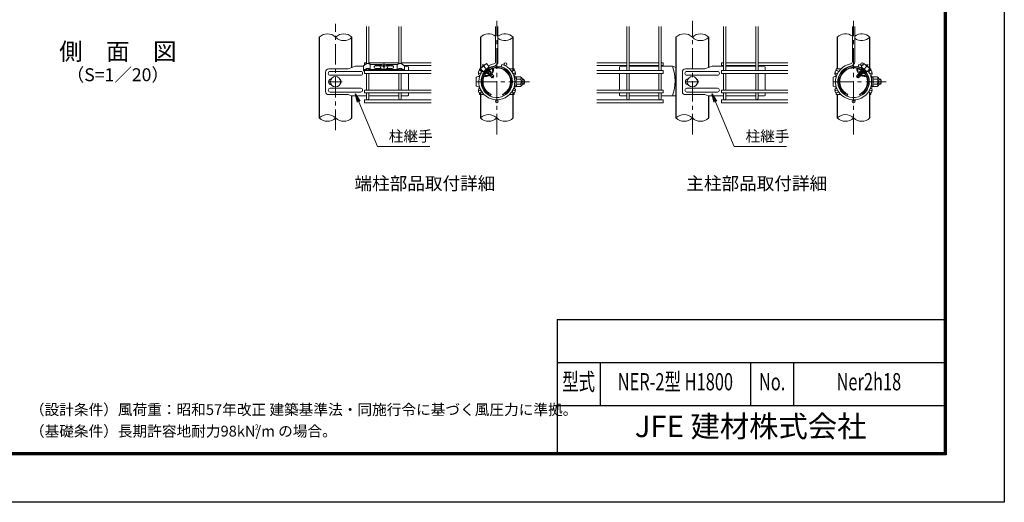
# Model space of a CAD drawing. Units: millimetres. Extents: x 0 to 8400, y 0 to 5940.
# Drawn here: x 3820 to 8400, y 0 to 2243 of the extents above; entities that cross this region are included whole.
import ezdxf
from ezdxf.enums import TextEntityAlignment as Align

# ---------------------------------------------------------------- set-up
doc = ezdxf.new("R2010")
doc.units = ezdxf.units.MM
doc.header["$LTSCALE"] = 3
doc.header["$MEASUREMENT"] = 0
doc.linetypes.add('CENTER', pattern=[50.8, 31.75, -6.35, 6.35, -6.35])
for name, color, linetype, lineweight in [('D-BMK', 2, 'CENTER', 13), ('D-STR-DIM', 7, 'Continuous', 13), ('D-STR-TXT', 7, 'Continuous', 13), ('D-STR2', 7, 'Continuous', 13), ('D-STR3', 3, 'Continuous', 13)]:
    doc.layers.add(name, color=color, linetype=linetype, lineweight=lineweight)
for name, color, linetype in [('D-STR1', 1, 'Continuous'), ('D-TTL', 2, 'Continuous'), ('D-TTL-TXT', 7, 'Continuous')]:
    doc.layers.add(name, color=color, linetype=linetype)
doc.styles.add('ROMANSE', font='Romans.shx', dxfattribs={"width": 0.7, "bigfont": 'EXTFONT.SHX'})
doc.styles.add('ゴシック', font='txt')
doc.dimstyles.new('STYLE', dxfattribs={"dimscale": 20, "dimtxt": 2.5, "dimasz": 2, "dimexe": 1, "dimexo": 1, "dimgap": 0.8, "dimtad": 1, "dimdsep": 46, "dimtxsty": 'ゴシック', "dimblk": 'OPEN', "dimcen": 1e-08, "dimclrd": 256, "dimclre": 256, "dimclrt": 256, "dimadec": 0, "dimazin": 2, "dimtfac": 1, "dimtmove": 2, "dimatfit": 3, "dimldrblk": 'OPEN', "dimfxl": 1, "dimtolj": 1, "dimtzin": 0, "dimlwd": -1, "dimlwe": -1, "dimarcsym": 0})

# ---------------------------------------------------------------- blocks, each defined once
blk = doc.blocks.new('_Open')
at = {"color": 0, "linetype": 'ByBlock', "lineweight": -2}
for p, q in [((-1, 0.17), (0, 0)), ((-1, -0.17), (0, 0)), ((0, 0), (-1, 0))]:
    blk.add_line(p, q, dxfattribs=at)

msp = doc.modelspace()

# ---------------------------------------------------------------- linework, layer by layer
at = {"layer": 'D-BMK'}
for p, q in [((5289.318, 1729.468), (5289.318, 2223.832)), ((6039.321, 1709.802), (6039.321, 2238.171)), ((6948.904, 1709.802), (6948.904, 2238.171)), ((7698.907, 1709.802), (7698.907, 2238.171)), ((7766.13, 2034.599), (7713.713, 1972.132)), ((5259.318, 1954.487), (5319.318, 1954.487)), ((6190.963, 1954.487), (5936.841, 1954.487)), ((6918.904, 1954.487), (6978.904, 1954.487)), ((7850.549, 1954.487), (7596.427, 1954.487))]:
    msp.add_line(p, q, dxfattribs=at)
at = {"layer": 'D-BMK', "ltscale": 0.5}
msp.add_line((5972.099, 2034.599), (6024.515, 1972.132), dxfattribs=at)
at = {"layer": 'D-STR-DIM'}
for centre, start, end in [((5251.218, 2123.144), 45.181459, 134.818541), ((5327.418, 2123.144), 45.181459, 134.818541), ((5327.418, 2199.829), 225.181459, 314.818541), ((6001.221, 2123.144), 52.773904, 134.818541), ((6077.421, 2123.144), 45.181459, 127.226096), ((6077.421, 2199.829), 232.773904, 314.818541), ((6910.804, 2123.144), 45.181459, 134.818541), ((6987.004, 2123.144), 45.181459, 134.818541), ((6987.004, 2199.829), 225.181459, 314.818541), ((7660.807, 2123.144), 52.773904, 134.818541), ((7737.007, 2123.144), 45.181459, 127.226096), ((7737.007, 2199.829), 232.773904, 314.818541), ((5251.218, 1748.144), 45.181459, 134.818541), ((5251.218, 1824.829), 225.181459, 314.818541), ((5327.418, 1824.829), 225.181459, 314.818541), ((6001.221, 1748.144), 45.181459, 134.818541), ((6001.221, 1824.829), 225.181459, 314.818541), ((6077.421, 1824.829), 225.181459, 314.818541), ((6910.804, 1748.144), 45.181459, 134.818541), ((6910.804, 1824.829), 225.181459, 314.818541), ((6987.004, 1824.829), 225.181459, 314.818541), ((7660.807, 1748.144), 45.181459, 134.818541), ((7660.807, 1824.829), 225.181459, 314.818541), ((7737.007, 1824.829), 225.181459, 314.818541)]:
    msp.add_arc(centre, 54.053, start, end, dxfattribs=at)
at = {"layer": 'D-STR1'}
for p, q in [((5213.118, 2161.487), (5213.118, 1786.487)), ((5365.518, 2020.762), (5365.518, 2161.487)), ((5963.121, 2161.487), (5963.121, 2006.174)), ((6115.521, 2006.174), (6115.521, 2161.487)), ((6872.704, 2161.487), (6872.704, 1786.487)), ((7025.104, 2020.762), (7025.104, 2161.487)), ((7622.707, 2161.487), (7622.707, 2014.487)), ((7775.107, 2006.174), (7775.107, 2161.487)), ((5963.121, 1993.549), (5963.121, 1989.836)), ((6115.521, 1989.836), (6115.521, 1993.549)), ((5365.518, 1786.487), (5365.518, 1889.034)), ((5963.121, 1919.137), (5963.121, 1915.424)), ((5963.121, 1902.799), (5963.121, 1786.487)), ((6115.521, 1915.424), (6115.521, 1919.137)), ((6115.521, 1786.487), (6115.521, 1902.799)), ((7025.104, 1786.487), (7025.104, 1889.034)), ((7622.707, 1894.487), (7622.707, 1786.487)), ((7775.107, 1786.487), (7775.107, 1902.799))]:
    msp.add_line(p, q, dxfattribs=at)
at = {"layer": 'D-STR2'}
for p, q in [((5433.918, 2038.275), (5433.918, 2211.487)), ((5444.718, 2038.253), (5444.718, 2211.487)), ((5583.918, 2038.302), (5583.918, 2211.487)), ((5594.718, 2038.322), (5594.718, 2211.487)), ((6033.921, 2047.892), (6033.921, 2211.487)), ((6044.721, 2047.892), (6044.721, 2211.487)), ((6643.504, 2006.612), (6643.504, 2211.487)), ((6654.304, 2006.612), (6654.304, 2211.487)), ((6793.504, 2006.612), (6793.504, 2211.487)), ((6804.304, 2006.612), (6804.304, 2211.487)), ((7093.504, 2006.612), (7093.504, 2211.487)), ((7104.304, 2006.612), (7104.304, 2211.487)), ((7243.504, 2006.612), (7243.504, 2211.487)), ((7254.304, 2006.612), (7254.304, 2211.487)), ((7693.507, 2047.892), (7693.507, 2211.487)), ((7704.307, 2047.892), (7704.307, 2211.487)), ((5433.918, 2042.72), (5424.318, 2042.72)), ((5424.318, 2032.418), (5424.318, 2042.72)), ((5583.918, 2042.72), (5444.718, 2042.72)), ((5733.918, 2042.72), (5594.718, 2042.72)), ((5733.918, 2029.22), (5608.283, 2029.22)), ((6060.239, 2024.634), (6063.325, 2034.984)), ((6504.304, 2042.72), (6643.504, 2042.72)), ((6504.304, 2029.22), (6643.504, 2029.22)), ((6654.304, 2042.72), (6793.504, 2042.72)), ((6654.304, 2029.22), (6793.504, 2029.22)), ((6804.304, 2042.72), (6813.904, 2042.72)), ((6804.304, 2029.22), (6813.904, 2029.22)), ((6813.904, 2029.22), (6813.904, 2042.72)), ((7093.504, 2042.72), (7083.904, 2042.72)), ((7083.904, 2029.22), (7083.904, 2042.72)), ((7093.504, 2029.22), (7083.904, 2029.22)), ((7243.504, 2042.72), (7104.304, 2042.72)), ((7243.504, 2029.22), (7104.304, 2029.22)), ((7393.504, 2042.72), (7254.304, 2042.72)), ((7393.504, 2029.22), (7254.304, 2029.22)), ((7719.825, 2024.634), (7722.911, 2034.984)), ((5733.918, 2006.612), (5424.318, 2006.612)), ((5424.318, 2006.612), (5424.318, 1993.112)), ((5733.918, 1993.112), (5424.318, 1993.112)), ((5433.918, 2006.612), (5433.918, 2012.001)), ((5433.918, 1915.862), (5433.918, 1993.112)), ((5444.718, 2006.612), (5444.718, 2011.978)), ((5444.718, 1915.862), (5444.718, 1993.112)), ((5583.918, 2006.612), (5583.918, 2011.979)), ((5583.918, 1915.862), (5583.918, 1993.112)), ((5594.718, 2006.612), (5594.718, 2012.001)), ((5594.718, 1915.862), (5594.718, 1993.112)), ((6504.304, 2006.612), (6813.904, 2006.612)), ((6504.304, 1993.112), (6813.904, 1993.112)), ((6643.504, 1915.862), (6643.504, 1993.112)), ((6654.304, 1915.862), (6654.304, 1993.112)), ((6793.504, 1915.862), (6793.504, 1993.112)), ((6804.304, 1915.862), (6804.304, 1993.112)), ((6813.904, 2006.612), (6813.904, 1993.112)), ((7083.904, 2006.612), (7083.904, 1993.112)), ((7393.504, 2006.612), (7083.904, 2006.612)), ((7393.504, 1993.112), (7083.904, 1993.112)), ((7093.504, 1915.862), (7093.504, 1993.112)), ((7104.304, 1915.862), (7104.304, 1993.112)), ((7243.504, 1915.862), (7243.504, 1993.112)), ((7254.304, 1915.862), (7254.304, 1993.112)), ((5733.918, 1915.862), (5424.318, 1915.862)), ((5424.318, 1915.862), (5424.318, 1902.362)), ((5733.918, 1902.362), (5424.318, 1902.362)), ((5433.918, 1875.887), (5433.918, 1902.362)), ((5444.718, 1875.887), (5444.718, 1902.362)), ((5583.918, 1875.887), (5583.918, 1902.362)), ((5594.718, 1875.887), (5594.718, 1902.362)), ((6504.304, 1915.862), (6813.904, 1915.862)), ((6504.304, 1902.362), (6813.904, 1902.362)), ((6643.504, 1875.887), (6643.504, 1902.362)), ((6654.304, 1875.887), (6654.304, 1902.362)), ((6793.504, 1875.887), (6793.504, 1902.362)), ((6804.304, 1875.887), (6804.304, 1902.362)), ((6813.904, 1915.862), (6813.904, 1902.362)), ((7393.504, 1915.862), (7083.904, 1915.862)), ((7083.904, 1915.862), (7083.904, 1902.362)), ((7393.504, 1902.362), (7083.904, 1902.362)), ((7093.504, 1875.887), (7093.504, 1902.362)), ((7104.304, 1875.887), (7104.304, 1902.362)), ((7243.504, 1875.887), (7243.504, 1902.362)), ((7254.304, 1875.887), (7254.304, 1902.362)), ((5733.918, 1870.487), (5424.318, 1870.487)), ((5424.318, 1870.487), (5424.318, 1856.987)), ((5733.918, 1856.987), (5424.318, 1856.987)), ((6504.304, 1870.487), (6813.904, 1870.487)), ((6504.304, 1856.987), (6813.904, 1856.987)), ((6813.904, 1870.487), (6813.904, 1856.987)), ((7393.504, 1870.487), (7083.904, 1870.487)), ((7083.904, 1870.487), (7083.904, 1856.987)), ((7393.504, 1856.987), (7083.904, 1856.987))]:
    msp.add_line(p, q, dxfattribs=at)
for centre in [(6079.272, 2035.97), (7738.858, 2035.97), (5960.729, 1999.862), (6117.913, 1999.862), (7620.315, 1999.862), (7777.499, 1999.862), (5960.729, 1909.112), (6117.913, 1909.112), (7620.315, 1909.112), (7777.499, 1909.112), (6039.321, 1863.737), (7698.907, 1863.737)]:
    msp.add_circle(centre, 6.75, dxfattribs=at)
for centre, radius, start, end in [((6039.321, 1954.487), 84, 142.373625, 73.395794), ((6039.321, 1954.487), 73.2, 99.839341, 73.395794), ((6039.321, 1954.487), 84, 99.839341, 117.626375), ((6023.121, 2047.892), 10.8, 279.839341, 0), ((6023.121, 2047.892), 21.6, 279.839341, 0), ((7698.907, 1954.487), 84, 99.839341, 37.626375), ((7698.907, 1954.487), 73.2, 99.839341, 73.395794), ((7682.707, 2047.892), 10.8, 279.839341, 0), ((7682.707, 2047.892), 21.6, 279.839341, 0), ((7698.907, 1954.487), 84, 62.373625, 73.395794), ((5439.318, 1875.887), 5.4, 180, 0), ((5589.318, 1875.887), 5.4, 180, 0), ((6648.904, 1875.887), 5.4, 180, 0), ((6798.904, 1875.887), 5.4, 180, 0), ((7098.904, 1875.887), 5.4, 180, 0), ((7248.904, 1875.887), 5.4, 180, 0)]:
    msp.add_arc(centre, radius, start, end, dxfattribs=at)
at = {"layer": 'D-STR3'}
for p, q in [((5382.055, 2026.487), (5347.387, 2014.487)), ((5419.069, 2026.487), (5382.055, 2026.487)), ((5419.069, 2028.026), (5419.069, 2007.149)), ((5450.944, 2011.383), (5450.944, 2034.523)), ((5505.175, 2034.081), (5451.468, 2034.081)), ((5499.166, 2029.261), (5475.279, 2029.261)), ((5498.691, 2028.582), (5475.279, 2028.582)), ((5501.345, 2015.762), (5475.279, 2015.762)), ((5501.352, 2032.383), (5497.004, 2026.172)), ((5497.004, 2026.172), (5497.805, 2019.236)), ((5497.805, 2019.236), (5503.517, 2013.631)), ((5509.559, 2036.029), (5501.352, 2032.383)), ((5503.067, 2027.992), (5503.067, 2026.492)), ((5519.195, 2036.029), (5509.559, 2036.029)), ((5513.465, 2034.082), (5513.465, 2032.43)), ((5515.171, 2034.082), (5513.465, 2034.082)), ((5515.171, 2034.082), (5513.465, 2034.082)), ((5513.465, 2023.414), (5513.465, 2017.345)), ((5515.171, 2017.345), (5513.465, 2017.345)), ((5515.171, 2034.082), (5515.171, 2032.43)), ((5515.171, 2023.414), (5515.171, 2017.345)), ((5527.402, 2032.383), (5519.195, 2036.029)), ((5577.104, 2034.081), (5523.579, 2034.081)), ((5525.238, 2013.631), (5530.949, 2019.236)), ((5525.57, 2027.992), (5525.57, 2026.492)), ((5531.75, 2026.172), (5527.402, 2032.383)), ((5553.356, 2015.762), (5527.409, 2015.762)), ((5553.356, 2029.261), (5529.588, 2029.261)), ((5553.356, 2028.582), (5530.063, 2028.582)), ((5530.949, 2019.236), (5531.75, 2026.172)), ((5576.516, 2010.941), (5576.515, 2034.081)), ((5609.566, 2028.026), (5609.567, 2007.149)), ((5613.318, 2026.487), (5609.566, 2026.487)), ((5613.318, 2026.487), (5628.318, 2023.487)), ((5628.318, 2023.487), (5628.318, 2006.612)), ((5991.595, 2039.367), (5964.018, 2016.227)), ((5964.018, 2016.227), (5976.552, 2001.289)), ((5970.446, 2022.306), (5970.936, 2022.032)), ((6004.13, 2024.429), (5976.552, 2001.289)), ((5984.492, 2034.093), (5984.677, 2033.562)), ((5991.595, 2039.367), (6004.13, 2024.429)), ((6000.107, 2016.297), (6000.109, 2014.872)), ((6624.904, 2026.487), (6609.904, 2023.487)), ((6609.904, 2023.487), (6609.904, 2006.612)), ((6624.904, 2026.487), (6643.504, 2026.487)), ((6654.304, 2026.487), (6793.504, 2026.487)), ((6804.304, 2026.487), (6856.168, 2026.487)), ((6856.168, 2026.487), (6872.704, 2020.762)), ((7041.641, 2026.487), (7006.974, 2014.487)), ((7093.504, 2026.487), (7041.641, 2026.487)), ((7243.504, 2026.487), (7104.304, 2026.487)), ((7272.904, 2026.487), (7254.304, 2026.487)), ((7272.904, 2026.487), (7287.904, 2023.487)), ((7287.904, 2023.487), (7287.904, 2006.612)), ((7746.633, 2039.367), (7734.099, 2024.429)), ((7734.099, 2024.429), (7761.677, 2001.289)), ((7738.122, 2016.297), (7738.119, 2014.872)), ((7746.633, 2039.367), (7774.211, 2016.227)), ((7753.736, 2034.093), (7753.552, 2033.562)), ((7774.211, 2016.227), (7761.677, 2001.289)), ((7767.783, 2022.306), (7767.293, 2022.032)), ((5242.859, 1999.487), (5242.859, 1909.487)), ((5347.387, 2014.487), (5257.859, 2014.487)), ((5406.318, 2002.487), (5264.086, 2002.487)), ((5406.318, 1984.487), (5264.086, 1984.487)), ((5419.068, 2007.149), (5421.15, 2004.885)), ((5451.532, 2010.941), (5577.097, 2010.941)), ((5451.695, 2007.547), (5576.94, 2007.547)), ((5458.899, 2006.91), (5458.899, 2007.547)), ((5569.736, 2006.91), (5458.899, 2006.91)), ((5503.517, 2013.631), (5514.377, 2012.593)), ((5514.377, 2012.593), (5525.238, 2013.631)), ((5569.736, 2006.91), (5569.736, 2007.547)), ((5609.567, 2007.149), (5609.073, 2006.612)), ((5628.318, 1993.112), (5628.318, 1915.862)), ((5943.921, 1973.987), (5943.921, 1934.987)), ((5965.478, 2014.487), (5958.321, 2014.487)), ((5958.321, 2006.167), (5958.321, 2014.487)), ((5958.321, 1976.735), (5958.321, 1984.487)), ((5987.377, 2006.062), (5988.765, 2005.751)), ((5992.893, 1998.827), (5995.359, 1998.405)), ((5996.287, 1997.3), (5994.842, 1993.393)), ((5996.699, 1991.63), (5994.842, 1993.393)), ((5994.956, 1993.495), (5998.752, 1995.953)), ((5995.383, 1998.377), (5995.867, 1998.579)), ((5995.383, 1998.377), (5996.287, 1997.3)), ((5995.961, 1997.689), (5996.551, 1997.937)), ((5996.622, 1991.709), (6000.912, 1994.122)), ((5996.699, 1991.63), (6001.772, 1990.763)), ((6002.392, 1990.024), (6001.352, 1987.214)), ((6001.352, 1987.214), (6004.707, 1984.029)), ((6001.616, 1987.355), (6006.326, 1989.984)), ((6001.772, 1990.763), (6002.392, 1990.024)), ((6001.834, 1990.889), (6003.911, 1991.754)), ((6002.392, 1990.024), (6004.845, 1991.056)), ((6003.248, 1983.476), (6003.512, 1982.385)), ((6004.707, 1984.029), (6007.877, 1983.487)), ((6005.061, 2002.407), (6005.714, 2002.679)), ((6005.093, 1984.409), (6017.908, 1990.303)), ((6005.495, 2001.697), (6009.806, 2003.509)), ((6005.704, 2009.181), (6005.714, 2002.679)), ((6005.813, 2002.72), (6006.364, 2002.063)), ((6006.088, 2000.704), (6009.828, 2003.126)), ((6007.664, 1997.92), (6011.761, 2000.224)), ((6007.863, 1981.034), (6010.867, 1978.182)), ((6008.021, 1983.515), (6018.327, 1987.806)), ((6008.276, 1981.215), (6020.367, 1987.172)), ((6008.599, 1982.827), (6020.187, 1987.698)), ((6011.545, 1989.923), (6009.247, 1987.994)), ((6009.618, 1994.13), (6012.139, 1995.18)), ((6012.119, 2000.047), (6009.806, 2003.509)), ((6010.046, 1993.242), (6012.796, 1994.398)), ((6010.484, 1992.305), (6015.228, 1994.953)), ((6012.715, 1976.428), (6010.867, 1978.182)), ((6012.119, 2000.047), (6012.127, 1995.195)), ((6012.139, 1995.18), (6012.796, 1994.398)), ((6012.645, 1977.007), (6024.165, 1981.647)), ((6012.715, 1976.428), (6013.982, 1976.212)), ((6012.796, 1994.398), (6015.143, 1995.171)), ((6013.982, 1976.212), (6014.523, 1975.567)), ((6014.209, 1976.141), (6024.514, 1980.432)), ((6014.602, 1975.473), (6014.373, 1974.855)), ((6016.348, 1972.98), (6014.373, 1974.855)), ((6014.786, 1975.453), (6023.821, 1979.251)), ((6015.143, 1995.171), (6018.393, 1990.307)), ((6016.348, 1972.98), (6025.154, 1980.369)), ((6017.036, 1995.046), (6018.065, 1994.596)), ((6018.397, 1987.723), (6018.393, 1990.307)), ((6018.397, 1987.723), (6018.879, 1987.148)), ((6024.212, 1981.675), (6020.187, 1987.698)), ((6024.212, 1981.675), (6025.171, 1980.45)), ((6024.502, 1981.24), (6024.212, 1981.675)), ((6024.501, 1981.242), (6024.502, 1980.447)), ((6079.121, 2014.487), (6081.253, 2014.487)), ((6098.109, 2014.487), (6120.321, 2014.487)), ((6120.321, 2006.167), (6120.321, 2014.487)), ((6120.321, 1976.735), (6120.321, 1984.487)), ((6120.321, 1978.487), (6120.321, 1976.735)), ((6121.721, 1975.288), (6121.189, 1973.291)), ((6121.821, 1979.987), (6121.821, 1976.059)), ((6121.821, 1979.987), (6123.321, 1979.987)), ((6123.221, 1975.288), (6121.922, 1970.404)), ((6122.421, 1967.987), (6123.586, 1977.473)), ((6123.321, 1979.987), (6123.321, 1976.059)), ((6128.889, 1977.737), (6123.884, 1977.737)), ((6129.018, 1954.487), (6129.018, 1977.662)), ((6129.316, 1977.003), (6129.179, 1977.514)), ((6149.405, 1977.003), (6129.316, 1977.003)), ((6156.921, 1969.487), (6156.921, 1939.487)), ((6609.904, 1993.112), (6609.904, 1915.862)), ((6902.445, 1999.487), (6902.445, 1909.487)), ((7006.974, 2014.487), (6917.445, 2014.487)), ((7065.904, 2002.487), (6923.672, 2002.487)), ((7065.904, 1984.487), (6923.672, 1984.487)), ((7287.904, 1993.112), (7287.904, 1915.862)), ((7603.507, 1973.987), (7603.507, 1934.987)), ((7640.12, 2014.487), (7617.907, 2014.487)), ((7617.907, 2006.167), (7617.907, 2014.487)), ((7617.907, 1976.735), (7617.907, 1984.487)), ((7617.907, 1978.487), (7617.907, 1976.735)), ((7659.108, 2014.487), (7656.976, 2014.487)), ((7714.017, 1981.675), (7713.057, 1980.45)), ((7721.881, 1972.98), (7713.075, 1980.369)), ((7724.02, 1976.141), (7713.714, 1980.432)), ((7713.726, 1981.24), (7714.017, 1981.675)), ((7713.728, 1981.242), (7713.727, 1980.447)), ((7714.017, 1981.675), (7718.042, 1987.698)), ((7725.584, 1977.007), (7714.063, 1981.647)), ((7723.442, 1975.453), (7714.408, 1979.251)), ((7729.953, 1981.215), (7717.862, 1987.172)), ((7729.63, 1982.827), (7718.042, 1987.698)), ((7719.832, 1987.723), (7719.35, 1987.148)), ((7719.832, 1987.723), (7719.836, 1990.307)), ((7723.086, 1995.171), (7719.836, 1990.307)), ((7730.207, 1983.515), (7719.902, 1987.806)), ((7721.192, 1995.046), (7720.164, 1994.596)), ((7733.135, 1984.409), (7720.321, 1990.303)), ((7721.881, 1972.98), (7723.855, 1974.855)), ((7727.744, 1992.305), (7723.001, 1994.953)), ((7725.433, 1994.398), (7723.086, 1995.171)), ((7723.627, 1975.473), (7723.855, 1974.855)), ((7724.246, 1976.212), (7723.705, 1975.567)), ((7725.513, 1976.428), (7724.246, 1976.212)), ((7726.089, 1995.18), (7725.433, 1994.398)), ((7728.183, 1993.242), (7725.433, 1994.398)), ((7725.513, 1976.428), (7727.361, 1978.182)), ((7728.61, 1994.13), (7726.089, 1995.18)), ((7726.109, 2000.047), (7726.102, 1995.195)), ((7726.109, 2000.047), (7728.423, 2003.509)), ((7730.564, 1997.92), (7726.468, 2000.224)), ((7726.684, 1989.923), (7728.982, 1987.994)), ((7730.366, 1981.034), (7727.361, 1978.182)), ((7732.14, 2000.704), (7728.4, 2003.126)), ((7732.733, 2001.697), (7728.423, 2003.509)), ((7733.521, 1984.029), (7730.351, 1983.487)), ((7732.416, 2002.72), (7731.864, 2002.063)), ((7736.613, 1987.355), (7731.902, 1989.984)), ((7732.525, 2009.181), (7732.514, 2002.679)), ((7733.167, 2002.407), (7732.514, 2002.679)), ((7735.837, 1990.024), (7733.383, 1991.056)), ((7736.876, 1987.214), (7733.521, 1984.029)), ((7736.395, 1990.889), (7734.317, 1991.754)), ((7734.981, 1983.476), (7734.717, 1982.385)), ((7736.456, 1990.763), (7735.837, 1990.024)), ((7735.837, 1990.024), (7736.876, 1987.214)), ((7741.529, 1991.63), (7736.456, 1990.763)), ((7741.607, 1991.709), (7737.317, 1994.122)), ((7743.273, 1993.495), (7739.477, 1995.953)), ((7741.529, 1991.63), (7743.387, 1993.393)), ((7742.268, 1997.689), (7741.678, 1997.937)), ((7742.845, 1998.377), (7741.942, 1997.3)), ((7741.942, 1997.3), (7743.387, 1993.393)), ((7742.845, 1998.377), (7742.361, 1998.579)), ((7745.335, 1998.827), (7742.869, 1998.405)), ((7750.851, 2006.062), (7749.464, 2005.751)), ((7775.107, 2014.487), (7779.907, 2014.487)), ((7779.907, 2006.167), (7779.907, 2014.487)), ((7779.907, 1976.735), (7779.907, 1984.487)), ((7781.307, 1975.288), (7780.775, 1973.291)), ((7781.407, 1979.987), (7781.407, 1976.059)), ((7781.407, 1979.987), (7782.907, 1979.987)), ((7782.807, 1975.288), (7781.508, 1970.404)), ((7782.007, 1967.987), (7783.172, 1977.473)), ((7782.907, 1979.987), (7782.907, 1976.059)), ((7788.475, 1977.737), (7783.47, 1977.737)), ((7788.604, 1954.487), (7788.604, 1977.662)), ((7788.902, 1977.003), (7788.765, 1977.514)), ((7808.991, 1977.003), (7788.902, 1977.003)), ((7816.507, 1969.487), (7816.507, 1939.487)), ((5406.318, 1924.487), (5264.086, 1924.487)), ((5958.321, 1924.487), (5958.321, 1932.238)), ((6120.321, 1924.487), (6120.321, 1932.238)), ((6120.321, 1932.238), (6120.321, 1930.487)), ((6121.721, 1933.685), (6121.189, 1935.682)), ((6121.821, 1932.914), (6121.821, 1928.987)), ((6121.821, 1928.987), (6123.321, 1928.987)), ((6123.221, 1933.685), (6121.922, 1938.569)), ((6122.421, 1967.987), (6122.421, 1966.75)), ((6122.421, 1942.223), (6122.421, 1940.987)), ((6122.421, 1940.987), (6123.586, 1931.5)), ((6123.321, 1932.914), (6123.321, 1928.987)), ((6128.82, 1931.237), (6123.884, 1931.237)), ((6149.405, 1965.745), (6129.018, 1965.745)), ((6129.018, 1954.487), (6129.018, 1931.311)), ((6149.405, 1943.228), (6129.018, 1943.228)), ((6149.405, 1931.97), (6129.316, 1931.97)), ((6156.921, 1966.487), (6165.321, 1966.487)), ((6156.921, 1964.456), (6166.292, 1964.456)), ((6156.921, 1944.518), (6166.292, 1944.518)), ((6156.921, 1942.487), (6165.321, 1942.487)), ((6165.321, 1966.487), (6165.321, 1942.487)), ((7065.904, 1924.487), (6923.672, 1924.487)), ((7617.907, 1924.487), (7617.907, 1932.238)), ((7617.907, 1932.238), (7617.907, 1930.487)), ((7779.907, 1924.487), (7779.907, 1932.238)), ((7781.307, 1933.685), (7780.775, 1935.682)), ((7781.407, 1932.914), (7781.407, 1928.987)), ((7781.407, 1928.987), (7782.907, 1928.987)), ((7782.807, 1933.685), (7781.508, 1938.569)), ((7782.007, 1967.987), (7782.007, 1966.75)), ((7782.007, 1942.223), (7782.007, 1940.987)), ((7782.007, 1940.987), (7783.172, 1931.5)), ((7782.907, 1932.914), (7782.907, 1928.987)), ((7788.406, 1931.237), (7783.47, 1931.237)), ((7808.991, 1965.745), (7788.604, 1965.745)), ((7788.604, 1954.487), (7788.604, 1931.311)), ((7808.991, 1943.228), (7788.604, 1943.228)), ((7808.991, 1931.97), (7788.902, 1931.97)), ((7816.507, 1966.487), (7824.907, 1966.487)), ((7816.507, 1964.456), (7825.878, 1964.456)), ((7816.507, 1944.518), (7825.878, 1944.518)), ((7816.507, 1942.487), (7824.907, 1942.487)), ((7824.907, 1966.487), (7824.907, 1942.487)), ((5347.387, 1894.487), (5257.859, 1894.487)), ((5406.318, 1906.487), (5264.086, 1906.487)), ((5363.139, 1889.034), (5347.387, 1894.487)), ((5363.139, 1889.034), (5433.918, 1889.034)), ((5444.718, 1889.034), (5583.918, 1889.034)), ((5594.718, 1889.034), (5625.318, 1889.034)), ((5628.318, 1902.362), (5628.318, 1892.034)), ((5958.321, 1894.487), (5958.321, 1902.806)), ((5980.533, 1894.487), (5958.321, 1894.487)), ((6009.321, 1889.034), (6012.571, 1896.125)), ((6069.321, 1889.034), (6066.071, 1896.125)), ((6079.121, 1894.487), (6081.253, 1894.487)), ((6098.109, 1894.487), (6120.321, 1894.487)), ((6120.321, 1894.487), (6120.321, 1902.806)), ((6609.904, 1902.362), (6609.904, 1892.034)), ((6643.504, 1889.034), (6612.904, 1889.034)), ((6793.504, 1889.034), (6654.304, 1889.034)), ((6872.704, 1889.034), (6804.304, 1889.034)), ((7006.974, 1894.487), (6917.445, 1894.487)), ((7065.904, 1906.487), (6923.672, 1906.487)), ((7022.725, 1889.034), (7006.974, 1894.487)), ((7022.725, 1889.034), (7093.504, 1889.034)), ((7104.304, 1889.034), (7243.504, 1889.034)), ((7254.304, 1889.034), (7284.904, 1889.034)), ((7287.904, 1902.362), (7287.904, 1892.034)), ((7617.907, 1894.487), (7617.907, 1902.806)), ((7640.12, 1894.487), (7617.907, 1894.487)), ((7659.108, 1894.487), (7656.976, 1894.487)), ((7668.907, 1889.034), (7672.157, 1896.125)), ((7728.907, 1889.034), (7725.657, 1896.125)), ((7775.107, 1894.487), (7779.907, 1894.487)), ((7779.907, 1894.487), (7779.907, 1902.806))]:
    msp.add_line(p, q, dxfattribs=at)
at = {"layer": 'D-STR3', "flags": 128}
for points in [[(5970.034, 2021.275, -0.26612242), (5985.579, 2034.319)], [(7768.194, 2021.275, 0.26612242), (7752.65, 2034.319)]]:
    msp.add_lwpolyline(points, format="xyb", dxfattribs=at)
for points in [[(6007.877, 1983.487), (6008.497, 1982.749), (6007.863, 1981.034)], [(7730.351, 1983.487), (7729.732, 1982.749), (7730.366, 1981.034)]]:
    msp.add_lwpolyline(points, dxfattribs=at)
at = {"layer": 'D-STR3'}
for centre in [(5289.318, 1954.487), (6948.904, 1954.487)]:
    msp.add_circle(centre, 24, dxfattribs=at)
for centre, radius, start, end in [((5476.059, 2022.511), 6.794, 96.589904, 263.410096), ((5474.884, 2023.017), 5.579, 85.937903, 185.663301), ((5514.076, 1996.866), 33.016, 95.322153, 109.478365), ((5514.076, 1995.366), 33.016, 100.334675, 109.478365), ((5508.961, 2023.414), 4.504, 0.000294, 100.334675), ((5510.763, 2032.43), 2.703, 275.322153, 0.000307), ((5517.874, 2032.43), 2.703, 180.000039, 264.678193), ((5519.676, 2023.414), 4.504, 79.665671, 180.000052), ((5514.561, 1996.866), 33.016, 70.521981, 84.678193), ((5514.561, 1995.366), 33.016, 70.521981, 79.665671), ((5552.576, 2022.511), 6.794, 276.589904, 83.410096), ((5553.751, 2023.017), 5.579, 354.336699, 94.062097), ((6039.321, 1954.487), 72, 294.624318, 245.375682), ((6039.321, 1954.487), 67.2, 107.59553, 152.40447), ((6039.321, 1954.487), 64.2, 108.185348, 125.373263), ((5960.099, 2011.652), 59.31, 343.740366, 6.809347), ((5995.365, 2012.858), 29.134, 321.184923, 13.854479), ((6039.321, 1954.487), 67.2, 294.624318, 103.485225), ((6039.321, 1954.487), 64.2, 294.624318, 103.606117), ((6669.516, 1957.76), 198.902, 339.786029, 20.213971), ((7698.907, 1954.487), 72, 294.624318, 245.375682), ((7698.907, 1954.487), 67.2, 76.514775, 245.375682), ((7698.907, 1954.487), 64.2, 76.393883, 245.375682), ((7742.864, 2012.858), 29.134, 166.145521, 218.815077), ((7778.13, 2011.652), 59.31, 173.190653, 196.259634), ((7698.907, 1954.487), 64.2, 54.626737, 71.814652), ((7698.907, 1954.487), 67.2, 27.59553, 72.40447), ((5257.859, 1999.487), 15, 90, 180), ((5264.086, 1993.487), 9, 90, 270), ((5406.318, 1993.487), 9, 270, 90), ((5965.071, 1993.487), 11.25, 160.206214, 233.130102), ((5956.78, 1993.487), 9.131, 279.715897, 299.455119), ((6039.321, 1954.487), 67.2, 156.514775, 245.375682), ((6039.321, 1954.487), 64.2, 156.393883, 245.375682), ((5989.47, 2007.911), 29.134, 246.145521, 298.815077), ((5996.781, 2042.432), 59.31, 253.190653, 276.259634), ((6039.321, 1954.487), 64.2, 134.626737, 151.814652), ((6061.407, 2067.678), 95.238, 223.329092, 236.791511), ((5924.014, 1952.392), 95.238, 23.208489, 36.670908), ((6121.862, 1993.487), 9.131, 168.404149, 170.035898), ((6121.862, 1993.487), 9.131, 240.544881, 260.284103), ((6116.571, 1993.487), 9.75, 292.619865, 34.477944), ((6118.821, 1976.059), 3, 345.111806, 0), ((6124.821, 1969.633), 3, 165.111806, 171.068481), ((6120.321, 1976.059), 3, 345.111806, 0), ((6123.884, 1977.437), 0.3, 90, 173), ((6128.889, 1977.437), 0.3, 15, 90), ((6114.373, 1971.371), 15.969, 339.373217, 22.775601), ((6146.354, 1971.374), 6.403, 298.453089, 61.546911), ((6136.598, 1956.721), 24, 32.134626, 57.683146), ((6917.445, 1999.487), 15, 90, 180), ((6923.672, 1993.487), 9, 90, 270), ((7065.904, 1993.487), 9, 270, 90), ((7621.657, 1993.487), 9.75, 145.522056, 247.380135), ((7616.366, 1993.487), 9.131, 279.715897, 299.455119), ((7616.366, 1993.487), 9.131, 9.964102, 11.595851), ((7698.907, 1954.487), 64.2, 294.624318, 23.606117), ((7814.214, 1952.392), 95.238, 143.329092, 156.791511), ((7698.907, 1954.487), 67.2, 294.624318, 23.485225), ((7676.821, 2067.678), 95.238, 303.208489, 316.670908), ((7748.759, 2007.911), 29.134, 241.184923, 293.854479), ((7741.448, 2042.432), 59.31, 263.740366, 286.809347), ((7698.907, 1954.487), 64.2, 28.185348, 45.373263), ((7781.448, 1993.487), 9.131, 168.404149, 170.035898), ((7781.448, 1993.487), 9.131, 240.544881, 260.284103), ((7776.157, 1993.487), 9.75, 292.619865, 34.477944), ((7778.407, 1976.059), 3, 345.111806, 0), ((7784.407, 1969.633), 3, 165.111806, 171.068481), ((7779.907, 1976.059), 3, 345.111806, 0), ((7783.47, 1977.437), 0.3, 90, 173), ((7788.475, 1977.437), 0.3, 15, 90), ((7773.959, 1971.371), 15.969, 339.373217, 22.775601), ((7805.94, 1971.374), 6.403, 298.453089, 61.546911), ((7796.184, 1956.721), 24, 32.134626, 57.683146), ((5264.086, 1915.487), 9, 90, 270), ((5270.615, 1954.487), 13.5, 94.990371, 265.009629), ((5301.88, 1954.487), 13.5, 314.079653, 45.920347), ((5406.318, 1915.487), 9, 270, 90), ((5965.071, 1915.487), 11.25, 126.869898, 199.793786), ((5956.78, 1915.487), 9.131, 60.544881, 80.284103), ((6121.862, 1915.487), 9.131, 99.715897, 119.455119), ((6116.571, 1915.487), 9.75, 325.522056, 67.380135), ((6118.821, 1932.914), 3, 360, 14.888194), ((6124.821, 1939.34), 3, 188.931519, 194.888194), ((6120.708, 1966.683), 1.714, 2.432952, 14.613128), ((6120.708, 1942.29), 1.714, 345.386872, 357.567048), ((6120.321, 1932.914), 3, 360, 14.888194), ((6123.884, 1931.537), 0.3, 187, 270), ((6128.82, 1931.537), 0.3, 270, 337.224399), ((6114.373, 1937.603), 15.969, 337.224399, 20.626783), ((6066.749, 1954.487), 63.574, 0, 10.200306), ((6066.749, 1954.487), 63.574, 349.799694, 0), ((6132.13, 1954.487), 20.619, 0, 33.093479), ((6132.13, 1954.487), 20.619, 326.906521, 0), ((6146.354, 1937.599), 6.403, 298.453089, 61.546911), ((6136.598, 1952.252), 24, 302.316854, 327.865374), ((6142.821, 1954.487), 25.5, 331.927513, 28.072487), ((6923.672, 1915.487), 9, 90, 270), ((6930.201, 1954.487), 13.5, 94.990371, 265.009629), ((6961.466, 1954.487), 13.5, 314.079653, 45.920347), ((7065.904, 1915.487), 9, 270, 90), ((7621.657, 1915.487), 9.75, 112.619865, 214.477944), ((7616.366, 1915.487), 9.131, 60.544881, 80.284103), ((7781.448, 1915.487), 9.131, 99.715897, 119.455119), ((7776.157, 1915.487), 9.75, 325.522056, 67.380135), ((7778.407, 1932.914), 3, 360, 14.888194), ((7784.407, 1939.34), 3, 188.931519, 194.888194), ((7780.294, 1966.683), 1.714, 2.432952, 14.613128), ((7780.294, 1942.29), 1.714, 345.386872, 357.567048), ((7779.907, 1932.914), 3, 360, 14.888194), ((7783.47, 1931.537), 0.3, 187, 270), ((7788.406, 1931.537), 0.3, 270, 337.224399), ((7773.959, 1937.603), 15.969, 337.224399, 20.626783), ((7726.335, 1954.487), 63.574, 0, 10.200306), ((7726.335, 1954.487), 63.574, 349.799694, 0), ((7791.716, 1954.487), 20.619, 0, 33.093479), ((7791.716, 1954.487), 20.619, 326.906521, 0), ((7805.94, 1937.599), 6.403, 298.453089, 61.546911), ((7796.184, 1952.252), 24, 302.316854, 327.865374), ((7802.407, 1954.487), 25.5, 331.927513, 28.072487), ((5257.859, 1909.487), 15, 180, 270), ((5625.318, 1892.034), 3, 270, 0), ((5956.78, 1915.487), 9.131, 348.404149, 350.035898), ((6121.862, 1915.487), 9.131, 189.964102, 191.595851), ((6612.904, 1892.034), 3, 180, 270), ((6917.445, 1909.487), 15, 180, 270), ((7284.904, 1892.034), 3, 270, 0), ((7616.366, 1915.487), 9.131, 348.404149, 350.035898), ((7781.448, 1915.487), 9.131, 189.964102, 191.595851), ((7781.448, 1915.487), 9.131, 189.964102, 191.595851)]:
    msp.add_arc(centre, radius, start, end, dxfattribs=at)
for centre in [(5958.321, 1973.987), (7617.907, 1973.987)]:
    msp.add_ellipse(centre, major_axis=(14.4, 0), ratio=0.3125, start_param=1.57079633, end_param=3.14159265, dxfattribs=at)
at = {"layer": 'D-STR3', "extrusion": (0, 0, -1)}
for centre in [(5958.321, 1934.987), (7617.907, 1934.987)]:
    msp.add_ellipse(centre, major_axis=(14.4, 0), ratio=0.3125, start_param=1.57079633, end_param=3.14159265, dxfattribs=at)
at = {"layer": 'D-STR3'}
for points, knots in [([(5419.068, 2027.978), (5420.016, 2028.867), (5422.025, 2030.75), (5425.585, 2033.357), (5429.305, 2035.914), (5432.916, 2037.907), (5436.195, 2039.212), (5438.288, 2039.438), (5439.318, 2039.549)], [0, 0, 0, 0, 3.89458393, 8.25337946, 13.21929833, 17.42452164, 20.61953977, 23.71337543, 23.71337543, 23.71337543, 23.71337543]), ([(5419.068, 2007.149), (5419.986, 2007.713), (5422.11, 2009.018), (5425.542, 2010.979), (5429.289, 2013.135), (5432.904, 2014.751), (5436.19, 2016.129), (5438.287, 2016.348), (5439.318, 2016.456)], [0, 0, 0, 0, 3.2302104, 7.47824045, 11.86134, 16.17922028, 19.37423841, 22.46807407, 22.46807407, 22.46807407, 22.46807407]), ([(5451.468, 2034.081), (5449.446, 2035.605), (5447.649, 2036.691), (5445.709, 2037.886), (5442.916, 2039.003), (5440.467, 2039.585), (5439.318, 2039.549)], [14.4986946, 14.4986946, 14.4986946, 14.4986946, 15.61937124, 23.90886724, 29.58811643, 35.31595991, 35.31595991, 35.31595991, 35.31595991]), ([(5451.532, 2010.941), (5449.45, 2012.51), (5447.65, 2013.597), (5445.709, 2014.793), (5442.916, 2015.909), (5440.467, 2016.492), (5439.318, 2016.456)], [14.48709438, 14.48709438, 14.48709438, 14.48709438, 15.61937124, 23.90886724, 29.58811643, 35.31595991, 35.31595991, 35.31595991, 35.31595991]), ([(5577.103, 2034.081), (5579.185, 2035.65), (5580.985, 2036.738), (5582.926, 2037.934), (5585.719, 2039.05), (5588.169, 2039.633), (5589.317, 2039.597)], [14.48709438, 14.48709438, 14.48709438, 14.48709438, 15.61937124, 23.90886724, 29.58811643, 35.31595991, 35.31595991, 35.31595991, 35.31595991]), ([(5577.103, 2010.941), (5579.185, 2012.51), (5580.985, 2013.597), (5582.926, 2014.793), (5585.719, 2015.909), (5588.169, 2016.492), (5589.317, 2016.456)], [14.48709438, 14.48709438, 14.48709438, 14.48709438, 15.61937124, 23.90886724, 29.58811643, 35.31595991, 35.31595991, 35.31595991, 35.31595991]), ([(5609.567, 2028.026), (5608.619, 2028.915), (5606.61, 2030.798), (5603.05, 2033.405), (5599.331, 2035.962), (5595.719, 2037.954), (5592.44, 2039.259), (5590.347, 2039.486), (5589.317, 2039.597)], [0, 0, 0, 0, 3.89458393, 8.25337946, 13.21929833, 17.42452164, 20.61953977, 23.71337543, 23.71337543, 23.71337543, 23.71337543]), ([(5609.567, 2007.149), (5608.649, 2007.713), (5606.525, 2009.018), (5603.093, 2010.979), (5599.346, 2013.135), (5595.731, 2014.75), (5592.445, 2016.129), (5590.349, 2016.348), (5589.317, 2016.456)], [0, 0, 0, 0, 3.2302104, 7.47824045, 11.86134, 16.17922028, 19.37423841, 22.46807407, 22.46807407, 22.46807407, 22.46807407]), ([(5421.15, 2004.885), (5421.829, 2005.357), (5423.447, 2006.48), (5426.453, 2008.183), (5429.882, 2010.183), (5433.566, 2011.848), (5436.624, 2013.209), (5438.591, 2013.337), (5439.318, 2013.385)], [0, 0, 0, 0, 2.48058205, 5.90438727, 10.36002271, 14.36904746, 18.07308596, 20.24756499, 20.24756499, 20.24756499, 20.24756499]), ([(5451.695, 2007.547), (5451.513, 2007.718), (5450.799, 2008.462), (5448.659, 2010.032), (5445.07, 2011.848), (5442.012, 2013.209), (5440.045, 2013.337), (5439.318, 2013.385)], [8.26095709, 8.26095709, 8.26095709, 8.26095709, 9.84070216, 17.26680404, 23.94855046, 30.12198354, 33.74613616, 33.74613616, 33.74613616, 33.74613616]), ([(5576.94, 2007.547), (5577.123, 2007.718), (5577.836, 2008.462), (5579.977, 2010.032), (5583.566, 2011.847), (5586.624, 2013.209), (5588.59, 2013.337), (5589.317, 2013.385)], [8.26095709, 8.26095709, 8.26095709, 8.26095709, 9.84070216, 17.26680404, 23.94855046, 30.12198354, 33.74613616, 33.74613616, 33.74613616, 33.74613616]), ([(5604.89, 2006.612), (5604.099, 2007.097), (5601.999, 2008.29), (5598.753, 2010.183), (5595.069, 2011.847), (5592.011, 2013.209), (5590.045, 2013.337), (5589.317, 2013.385)], [1.03943168, 1.03943168, 1.03943168, 1.03943168, 1.96812909, 3.4533409, 4.78968249, 6.02436199, 6.74918833, 6.74918833, 6.74918833, 6.74918833])]:
    msp.add_open_spline(points, degree=3, knots=knots, dxfattribs=at)
at = {"layer": 'D-TTL', "color": 7}
for p, q in [((6320, 850), (6320, 230)), ((6320, 850), (8120, 850)), ((6320, 650), (8120, 650)), ((6520, 650), (6520, 450)), ((7220, 650), (7220, 450)), ((7420, 650), (7420, 450)), ((6320, 450), (8120, 450))]:
    msp.add_line(p, q, dxfattribs=at)
at = {"layer": 'D-TTL'}
msp.add_lwpolyline([(0, 5940), (8400, 5940), (8400, 0), (0, 0)], close=True, dxfattribs=at)
at = {"layer": 'D-TTL', "color": 7}
for points in [[(270, 5720), (8130, 5720), (8130, 220), (270, 220)], [(272.5, 5717.5), (8127.5, 5717.5), (8127.5, 222.5), (272.5, 222.5)], [(275, 5715), (8125, 5715), (8125, 225), (275, 225)], [(277.5, 5712.5), (8122.5, 5712.5), (8122.5, 227.5), (277.5, 227.5)], [(280, 5710), (8120, 5710), (8120, 230), (280, 230)]]:
    msp.add_lwpolyline(points, close=True, dxfattribs=at)

# ---------------------------------------------------------------- texts
at = {"layer": 'D-STR-TXT', "style": 'ゴシック'}
for p in [(5536.668, 1676.478), (7196.254, 1676.478)]:
    msp.add_text('柱継手', height=50, dxfattribs=at).set_placement(p)
at = {"layer": 'D-TTL-TXT'}
for s, height, style, p in [('側\u3000面\u3000図', 80, 'ゴシック', (4276.528, 2085.008)), ('（S=1／20）', 60, 'ゴシック', (4276.528, 1979.279)), ('端柱部品取付詳細', 60, 'ゴシック', (5704.764, 1474.07)), ('主柱部品取付詳細', 60, 'ゴシック', (7248.38, 1474.07)), ('JFE 建材株式会社', 100, 'ROMANSE', (7220, 340))]:
    msp.add_text(s, height=height, dxfattribs=dict(at, style=style)).set_placement(p, align=Align.MIDDLE)
at = {"layer": 'D-TTL-TXT', "style": 'ROMANSE', "width": 0.7}
for s, p in [('型式', (6420, 550)), ('NER-2型 H1800', (6870, 550)), ('No.', (7320, 550)), ('Ner2h18', (7770, 550))]:
    msp.add_text(s, height=80, dxfattribs=at).set_placement(p, align=Align.MIDDLE)
at = {"layer": 'D-TTL-TXT', "linetype": 'Continuous', "style": 'ゴシック'}
for s, height, p in [('（設計条件）風荷重：昭和57年改正 建築基準法・同施行令に基づく風圧力に準拠。', 50, (3867.551, 405.649)), ('（基礎条件）長期許容地耐力98kN/m の場合。', 50, (3867.551, 305.649)), ('2', 25, (4913.022, 336.834))]:
    msp.add_text(s, height=height, dxfattribs=at).set_placement(p)

# ---------------------------------------------------------------- leaders
at = {"layer": 'D-STR-TXT'}
for points in [[(5382.228, 1898.432), (5483.714, 1653.372), (5727.277, 1653.372)], [(7041.814, 1898.432), (7143.3, 1653.372), (7386.863, 1653.372)]]:
    msp.add_leader(points, dimstyle='STYLE', override={"dimgap": 0.8, "dimtad": 1}, dxfattribs=at)

doc.saveas('drawing.dxf')
